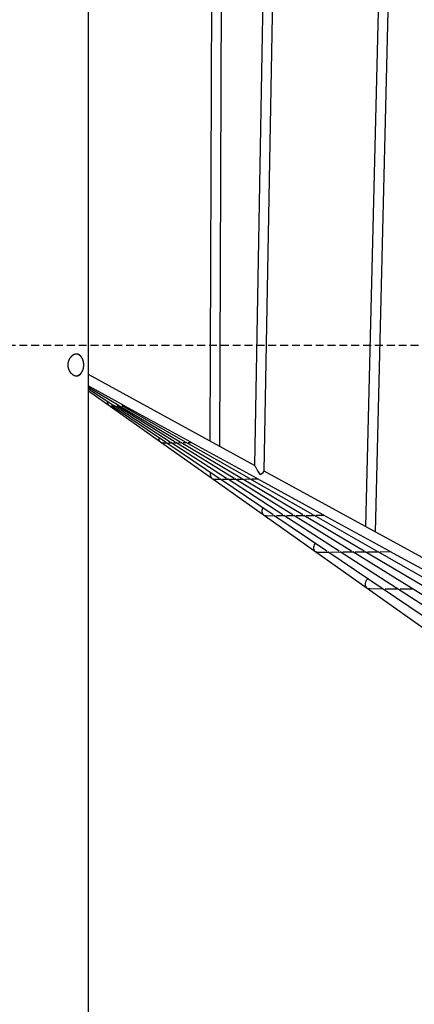
# Model space of a CAD drawing. Extents: x -3070 to 10380, y -1968 to 2344.
# Drawn here: x 6072 to 6707, y -768 to 812 of the extents above; entities that cross this region are included whole.
import ezdxf

# ---------------------------------------------------------------- set-up
doc = ezdxf.new("R2010")
doc.units = 0
doc.linetypes.add('DASHED', pattern=[19.05, 12.7, -6.35])

msp = doc.modelspace()

# ---------------------------------------------------------------- linework, layer by layer
at = {"color": 7, "linetype": 'Continuous'}
for p, q in [((6182.8, -869.8), (6182.8, 1186.2)), ((6381.5, 1114.4), (6378.1, 135.7)), ((6394.1, 127), (6397.5, 1102.1)), ((6466.5, 1046.9), (6449.5, 96.7)), ((6465.3, 87.8), (6482.4, 1037.1)), ((6650.3, 907.7), (6628.3, -1.2)), ((6644.1, -9.9), (6666, 895.6)), ((6449.6, 96.6), (6182.8, 242.7)), ((6182.8, 224.5), (6240.3, 192.9)), ((6182.8, 222.3), (6232, 193.2)), ((6182.8, 219.7), (6223.8, 193.3)), ((6182.8, 216.6), (7572.1, -765.7)), ((6220.1, 193), (6306.4, 134.9)), ((6220.7, 191.7), (6222.1, 191.7)), ((6224.4, 192.9), (6314.3, 135)), ((6224.7, 191.8), (6226.1, 191.8)), ((6228.3, 192.9), (6322.4, 134.9)), ((6228.6, 191.8), (6230.1, 191.8)), ((6232.5, 191.8), (6234.2, 191.8)), ((6232.6, 192.8), (6330.4, 134.9)), ((6236.4, 192.9), (6338.5, 134.8)), ((6236.5, 191.9), (6238.2, 191.9)), ((6240.4, 191.9), (6242.3, 191.9)), ((6240.5, 192.8), (6346.8, 134.7)), ((6303.5, 133.2), (6308.8, 133.3)), ((6307.1, 134.4), (6393, 76.5)), ((6311.5, 133.3), (6316.8, 133.3)), ((6315.3, 134.3), (6404.8, 76.6)), ((6319.3, 133.4), (6324.8, 133.4)), ((6323.2, 134.4), (6416.9, 76.6)), ((6327.3, 133.4), (6332.8, 133.5)), ((6331.4, 134.3), (6428.8, 76.6)), ((6335.2, 133.5), (6340.7, 133.5)), ((6339.2, 134.4), (6440.9, 76.5)), ((6343, 133.5), (6348.7, 133.6)), ((6347.2, 134.5), (6453.2, 76.4)), ((6773.1, -80.5), (6465.3, 88)), ((6386.4, 74.8), (6395.5, 74.8)), ((6394, 75.9), (6479.6, 18.2)), ((6398.3, 74.8), (6407.4, 74.9)), ((6406.1, 75.8), (6495.3, 18.3)), ((6410.1, 74.9), (6419.4, 75)), ((6418, 75.9), (6511.3, 18.3)), ((6422, 75), (6431.4, 75.1)), ((6430.1, 75.9), (6527.3, 18.3)), ((6433.9, 75.1), (6443.2, 75.2)), ((6441.8, 76), (6543.3, 18.2)), ((6445.6, 75.2), (6455.2, 75.3)), ((6453.8, 76.1), (6559.6, 18.2)), ((6469.2, 16.3), (6482.2, 16.4)), ((6480.8, 17.3), (6566.2, -40.2)), ((6485.2, 16.4), (6498.1, 16.5)), ((6496.8, 17.3), (6585.9, -40.1)), ((6500.9, 16.5), (6514, 16.6)), ((6512.8, 17.4), (6605.8, -40)), ((6516.7, 16.6), (6530, 16.7)), ((6528.8, 17.4), (6625.8, -40)), ((6532.5, 16.7), (6545.7, 16.8)), ((6544.5, 17.6), (6645.7, -40)), ((6548.3, 16.9), (6561.7, 17)), ((6560.3, 17.7), (6666, -40.1)), ((6552.1, -42.2), (6569, -42.1)), ((6567.6, -41.2), (6740.6, -157.8)), ((6572, -42.1), (6588.8, -41.9)), ((6587.6, -41.2), (6859.4, -216.4)), ((6591.6, -41.9), (6608.7, -41.8)), ((6607.5, -41.1), (6892.1, -216.7)), ((6611.4, -41.8), (6628.5, -41.6)), ((6627.5, -41), (6924.5, -216.9)), ((6631.2, -41.6), (6648.2, -41.5)), ((6647.1, -40.8), (6854.4, -158.8)), ((6650.9, -41.5), (6668.2, -41.3)), ((6666.9, -40.6), (6776.5, -100.6)), ((6634.8, -100.7), (6656.2, -100.9)), ((6659.5, -100.9), (6680.5, -101.1)), ((6683.7, -101.1), (6705.1, -101.3))]:
    msp.add_line(p, q, dxfattribs=at)
at = {"linetype": 'DASHED'}
msp.add_line((6052.8, 290.2), (9120.1, 290.2), dxfattribs=at)
at = {"color": 7, "linetype": 'Continuous'}
for points in [[(6163.7, 275.7), (6163.5, 275.7), (6163.2, 275.7), (6163, 275.7), (6162.7, 275.6), (6162.4, 275.6), (6162.2, 275.6), (6161.9, 275.5), (6161.7, 275.5), (6161.4, 275.4), (6161.1, 275.4), (6160.9, 275.3), (6160.6, 275.2), (6160.3, 275.1), (6160.1, 275), (6159.8, 274.9), (6159.5, 274.8), (6159.3, 274.7), (6159, 274.5), (6158.8, 274.4), (6158.5, 274.3), (6158.2, 274.1), (6158, 274), (6157.7, 273.8), (6157.5, 273.6), (6157.2, 273.4), (6157, 273.3), (6156.7, 273.1), (6156.5, 272.9), (6156.2, 272.7), (6156, 272.5), (6155.8, 272.3), (6155.5, 272), (6155.3, 271.8), (6155.1, 271.6), (6154.8, 271.4), (6154.6, 271.1), (6154.4, 270.9), (6154.2, 270.6), (6153.9, 270.3), (6153.7, 270.1), (6153.5, 269.8), (6153.3, 269.5), (6153.1, 269.3), (6152.9, 269), (6152.7, 268.7), (6152.5, 268.4), (6152.4, 268.1), (6152.2, 267.8), (6152, 267.5), (6151.8, 267.1), (6151.7, 266.8), (6151.5, 266.5), (6151.4, 266.2), (6151.2, 265.8), (6151.1, 265.5), (6150.9, 265.2), (6150.8, 264.8), (6150.7, 264.5), (6150.6, 264.1), (6150.5, 263.8), (6150.4, 263.4), (6150.3, 263.1), (6150.2, 262.7), (6150.1, 262.3), (6150, 262), (6150, 261.6), (6149.9, 261.3), (6149.9, 260.9), (6149.8, 260.5), (6149.8, 260.2), (6149.7, 259.8), (6149.7, 259.4), (6149.7, 259.1), (6149.7, 258.7), (6149.7, 258.3), (6149.7, 258), (6149.7, 257.6), (6149.7, 257.2), (6149.7, 256.9), (6149.7, 256.5), (6149.8, 256.2), (6149.8, 255.8), (6149.9, 255.4), (6149.9, 255.1), (6150, 254.7), (6150.1, 254.4), (6150.1, 254), (6150.2, 253.7), (6150.3, 253.4), (6150.4, 253), (6150.5, 252.7), (6150.6, 252.3), (6150.7, 252), (6150.8, 251.7), (6150.9, 251.3), (6151.1, 251), (6151.2, 250.7), (6151.3, 250.4), (6151.5, 250), (6151.6, 249.7), (6151.8, 249.4), (6151.9, 249.1), (6152.1, 248.8), (6152.3, 248.5), (6152.5, 248.2), (6152.6, 247.9), (6152.8, 247.6), (6153, 247.3), (6153.2, 247.1), (6153.4, 246.8), (6153.6, 246.5), (6153.8, 246.3), (6154, 246), (6154.2, 245.7), (6154.5, 245.5), (6154.7, 245.2), (6154.9, 245), (6155.2, 244.8), (6155.4, 244.5), (6155.6, 244.3), (6155.9, 244.1), (6156.1, 243.9), (6156.4, 243.7), (6156.6, 243.5), (6156.9, 243.3), (6157.1, 243.1), (6157.4, 242.9), (6157.6, 242.7), (6157.9, 242.5), (6158.2, 242.4), (6158.4, 242.2), (6158.7, 242.1), (6159, 241.9), (6159.2, 241.8), (6159.5, 241.7), (6159.8, 241.6), (6160.1, 241.5), (6160.3, 241.4), (6160.6, 241.3), (6160.9, 241.2), (6161.1, 241.1), (6161.4, 241), (6161.7, 241), (6161.9, 240.9), (6162.2, 240.9), (6162.5, 240.8), (6162.7, 240.8), (6163, 240.8), (6163.3, 240.7), (6163.5, 240.7), (6163.8, 240.7), (6164, 240.7), (6164.3, 240.7), (6164.6, 240.8), (6164.8, 240.8), (6165, 240.8), (6165.3, 240.9), (6165.5, 240.9), (6165.8, 241), (6166, 241), (6166.3, 241.1), (6166.5, 241.2), (6166.7, 241.3), (6166.9, 241.4), (6167.2, 241.5), (6167.4, 241.6), (6167.6, 241.7), (6167.8, 241.8), (6168, 241.9), (6168.2, 242.1), (6168.5, 242.2), (6168.7, 242.4), (6168.9, 242.5), (6169.1, 242.7), (6169.2, 242.8), (6169.4, 243), (6169.6, 243.2), (6169.8, 243.3), (6170, 243.5), (6170.1, 243.7), (6170.3, 243.9), (6170.4, 244.1), (6170.6, 244.2), (6170.7, 244.4), (6170.9, 244.6), (6171, 244.8), (6171.1, 245), (6171.2, 245.2), (6171.4, 245.4), (6171.5, 245.6), (6171.6, 245.9), (6171.7, 246.1)], [(6163.5, 240.8), (6163.7, 240.8), (6163.9, 240.8), (6164.1, 240.9), (6164.4, 240.9), (6164.6, 240.9), (6164.8, 241), (6165, 241), (6165.2, 241.1), (6165.4, 241.1), (6165.6, 241.2), (6165.8, 241.3), (6166, 241.3), (6166.2, 241.4), (6166.4, 241.5), (6166.6, 241.6), (6166.8, 241.7), (6167, 241.8), (6167.2, 241.9), (6167.4, 242), (6167.6, 242.1), (6167.8, 242.2), (6168, 242.3), (6168.2, 242.5), (6168.4, 242.6), (6168.5, 242.7), (6168.7, 242.9), (6168.9, 243), (6169.1, 243.2), (6169.3, 243.3), (6169.5, 243.5), (6169.6, 243.6), (6169.8, 243.8), (6170, 244), (6170.2, 244.1), (6170.3, 244.3), (6170.5, 244.5), (6170.7, 244.7), (6170.8, 244.9), (6171, 245.1), (6171.2, 245.2), (6171.3, 245.4), (6171.5, 245.7), (6171.6, 245.9), (6171.8, 246.1), (6171.9, 246.3), (6172.1, 246.5), (6172.2, 246.7), (6172.3, 246.9), (6172.5, 247.2), (6172.6, 247.4), (6172.7, 247.6), (6172.9, 247.9), (6173, 248.1), (6173.1, 248.3), (6173.2, 248.6), (6173.3, 248.8), (6173.5, 249.1), (6173.6, 249.3), (6173.7, 249.6), (6173.8, 249.9), (6173.9, 250.1), (6174, 250.4), (6174.1, 250.6), (6174.2, 250.9), (6174.2, 251.2), (6174.3, 251.5), (6174.4, 251.7), (6174.5, 252), (6174.6, 252.3), (6174.6, 252.6), (6174.7, 252.8), (6174.8, 253.1), (6174.8, 253.4), (6174.9, 253.7), (6174.9, 254), (6175, 254.3), (6175, 254.5), (6175.1, 254.8), (6175.1, 255.1), (6175.1, 255.4), (6175.2, 255.7), (6175.2, 256), (6175.2, 256.3), (6175.2, 256.6), (6175.3, 256.9), (6175.3, 257.2), (6175.3, 257.5), (6175.3, 257.8), (6175.3, 258), (6175.3, 258.3), (6175.3, 258.6), (6175.3, 258.9), (6175.3, 259.2), (6175.3, 259.5), (6175.3, 259.8), (6175.2, 260.1), (6175.2, 260.4), (6175.2, 260.7), (6175.1, 261), (6175.1, 261.3), (6175.1, 261.6), (6175, 261.9), (6175, 262.1), (6174.9, 262.4), (6174.9, 262.7), (6174.8, 263), (6174.8, 263.3), (6174.7, 263.6), (6174.6, 263.8), (6174.6, 264.1), (6174.5, 264.4), (6174.4, 264.7), (6174.3, 264.9), (6174.3, 265.2), (6174.2, 265.5), (6174.1, 265.8), (6174, 266), (6173.9, 266.3), (6173.8, 266.5), (6173.7, 266.8), (6173.6, 267.1), (6173.5, 267.3), (6173.4, 267.6), (6173.2, 267.8), (6173.1, 268.1), (6173, 268.3), (6172.9, 268.5), (6172.8, 268.8), (6172.6, 269), (6172.5, 269.3), (6172.4, 269.5), (6172.2, 269.7), (6172.1, 269.9), (6171.9, 270.1), (6171.8, 270.4), (6171.6, 270.6), (6171.5, 270.8), (6171.3, 271), (6171.2, 271.2), (6171, 271.4), (6170.8, 271.6), (6170.7, 271.8), (6170.5, 272), (6170.3, 272.1), (6170.2, 272.3), (6170, 272.5), (6169.8, 272.7), (6169.6, 272.8), (6169.5, 273), (6169.3, 273.1), (6169.1, 273.3), (6168.9, 273.5), (6168.7, 273.6), (6168.5, 273.7), (6168.3, 273.9), (6168.1, 274), (6167.9, 274.1), (6167.7, 274.3), (6167.5, 274.4), (6167.3, 274.5), (6167.1, 274.6), (6166.9, 274.7), (6166.7, 274.8), (6166.5, 274.9), (6166.3, 275), (6166.1, 275), (6166, 275.1), (6165.8, 275.2), (6165.6, 275.3), (6165.4, 275.3), (6165.2, 275.4), (6165.1, 275.4), (6164.9, 275.5), (6164.8, 275.5), (6164.6, 275.5), (6164.5, 275.6), (6164.4, 275.6), (6164.2, 275.6), (6164.1, 275.6), (6164, 275.6), (6163.9, 275.6), (6163.8, 275.6), (6163.7, 275.6), (6163.6, 275.6)], [(6171.8, 270.3), (6171.7, 270.4), (6171.7, 270.5), (6171.6, 270.6), (6171.6, 270.8), (6171.5, 270.9), (6171.5, 271), (6171.4, 271.1), (6171.3, 271.2), (6171.2, 271.4), (6171.1, 271.5), (6171, 271.7), (6170.9, 271.8), (6170.8, 272), (6170.7, 272.1), (6170.5, 272.3), (6170.4, 272.5), (6170.2, 272.7), (6170, 272.8), (6169.9, 273), (6169.7, 273.2), (6169.5, 273.4), (6169.3, 273.6), (6169.1, 273.7), (6168.9, 273.9), (6168.7, 274.1), (6168.5, 274.2), (6168.3, 274.4), (6168.1, 274.5), (6167.9, 274.6), (6167.7, 274.7), (6167.5, 274.8), (6167.2, 274.9), (6167, 275), (6166.8, 275.1), (6166.6, 275.2), (6166.4, 275.3), (6166.2, 275.4), (6165.9, 275.4), (6165.7, 275.5), (6165.5, 275.5), (6165.3, 275.6), (6165.1, 275.6), (6164.8, 275.6), (6164.6, 275.7), (6164.4, 275.7), (6164.2, 275.7), (6164, 275.7), (6163.7, 275.7)]]:
    msp.add_lwpolyline(points, dxfattribs=at)
for centre, major_axis, ratio, start_param, end_param in [((6220.5, 199.7), (2.4, 7.66), 0.966346, 1.784056, 2.823127), ((6220.5, 199.7), (7.8, -2.45), 0.976512, 4.410772, 5.030855), ((6224.5, 199.8), (2.32, 7.68), 0.966186, 2.834542, 2.850874), ((6224.5, 199.8), (7.83, -2.36), 0.976623, 4.421671, 5.019439), ((6232.4, 199.8), (2.16, 7.72), 0.965906, 2.855087, 2.870468), ((6232.4, 199.8), (7.87, -2.2), 0.976816, 4.441264, 4.998894), ((6240.3, 199.9), (2.02, 7.76), 0.965666, 2.873265, 2.887782), ((6240.3, 199.9), (7.91, -2.06), 0.97698, 4.458578, 4.980716), ((6244.3, 199.9), (1.96, 7.77), 0.965556, 2.881667, 2.895777), ((6303.2, 141.2), (2.41, 7.68), 0.933335, 1.749873, 2.815883), ((6303.2, 141.2), (7.97, -2.5), 0.953235, 4.42049, 5.038099), ((6350.8, 141.6), (8.1, -2.04), 0.954301, 4.446551, 4.474842), ((6350.8, 141.6), (1.96, 7.79), 0.931798, 2.875755, 2.904046), ((6457.3, 83.3), (-7.7, 13.3), 0.053324, 4.621064, 6.195233), ((6385.9, 82.8), (2.42, 7.7), 0.900989, 1.461835, 2.808393), ((6457.3, 83.3), (8.05, 4.67), 0.151441, 4.800341, 6.19186), ((6385.9, 82.8), (8.15, -2.56), 0.930196, 4.430069, 5.045588), ((6457.3, 83.3), (8.29, -2.09), 0.931768, 4.440431, 4.482971), ((6457.3, 83.3), (1.97, 7.81), 0.898744, 2.869635, 2.912175), ((6468.7, 24.3), (2.42, 7.72), 0.869327, 1.187329, 2.800656), ((6468.7, 24.3), (8.33, -2.61), 0.907419, 4.439497, 5.053325), ((6563.8, 25), (8.47, -2.13), 0.90948, 4.434102, 4.490952), ((6563.8, 25), (1.97, 7.82), 0.866415, 2.863305, 2.920155), ((6551.4, -34.2), (2.43, 7.74), 0.83837, 0.901534, 2.792671), ((6551.4, -34.2), (8.52, -2.67), 0.884931, 4.448763, 5.061311), ((6670.3, -33.3), (8.67, -2.18), 0.887463, 4.427561, 4.498777), ((6670.3, -33.3), (1.97, 7.83), 0.834829, 2.856764, 2.927981), ((6634.1, -92.7), (2.49, 7.74), 0.802973, 0.617029, 2.791822), ((6634.1, -92.7), (-7.4, 14.7), 0.13269, 5.175741, 5.214633), ((6634.1, -92.7), (6.22, 6.02), 0.84557, 1.0437, 1.080381), ((6634.1, -92.7), (6.22, 6.02), 0.84557, 1.0437, 1.080381), ((6634.1, -92.7), (8.73, -2.81), 0.858948, 4.465919, 5.062159)]:
    msp.add_ellipse(centre, major_axis=major_axis, ratio=ratio, start_param=start_param, end_param=end_param, dxfattribs=at)

doc.saveas('drawing.dxf')
